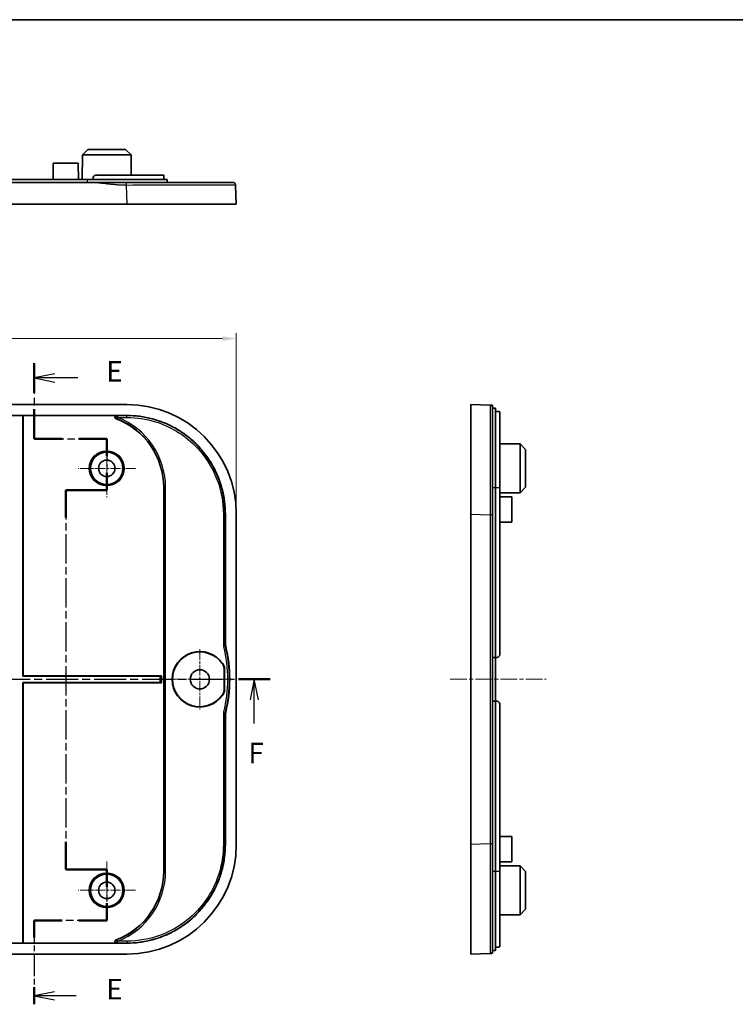
# Model space of a CAD drawing. Units: millimetres. Extents: x 14 to 2596, y 8 to 429.
# Drawn here: x 1766 to 1897, y 250 to 429 of the extents above; entities that cross this region are included whole.
import ezdxf

# ---------------------------------------------------------------- set-up
doc = ezdxf.new("R2010")
doc.units = ezdxf.units.MM
doc.linetypes.add('CHAIN', pattern=[0.3543, 0.2362, -0.0295, 0.0591, -0.0295])
doc.layers.get('Defpoints').update_dxf_attribs({"lineweight": 25})
for name, color, linetype, lineweight in [('Border (ISO)', 7, 'Continuous', 35), ('Center Mark (ISO)', 131, 'Continuous', 18), ('Centerline (ISO)', 131, 'Continuous', 18), ('Dimension (ISO)', 7, 'Continuous', 18), ('Section Line (ISO)', 7, 'CHAIN', 25), ('Visible (ISO)', 7, 'Continuous', 35), ('Visible Narrow (ISO)', 7, 'Continuous', 25)]:
    doc.layers.add(name, color=color, linetype=linetype, lineweight=lineweight)
doc.styles.add('Note Text (TK)', font='txt')
doc.dimstyles.new('Default - Method 1b (TK)', dxfattribs={"dimtxt": 2.5, "dimasz": 2.5, "dimexe": 1, "dimexo": 1.5, "dimgap": 1, "dimtad": 1, "dimtoh": 1, "dimrnd": 1e-08, "dimdsep": 46, "dimtxsty": 'Note Text (TK)', "dimcen": 0.09, "dimdle": 5, "dimclrd": 100, "dimclre": 100, "dimclrt": 7, "dimadec": 1, "dimazin": 1, "dimtfac": 1, "dimtmove": 0, "dimatfit": 3, "dimfxl": 1, "dimtolj": 1, "dimlwd": -1, "dimlwe": -1, "dimarcsym": 0})

# ---------------------------------------------------------------- blocks, each defined once
blk = doc.blocks.new('図面枠 tk図枠')
at = {"layer": 'Border (ISO)'}
blk.add_line((14.5, 289), (405.5, 289), dxfattribs=at)
blk = doc.blocks.new('2dTransSection4')
at = {"layer": 'Section Line (ISO)', "linetype": 'CHAIN', "ltscale": 15.81367}
blk.add_line((121.2, 247.21), (121.2, 238), dxfattribs=at)
at = {"layer": 'Section Line (ISO)', "linetype": 'Continuous', "lineweight": 50}
for p, q in [((121.2, 247.21), (121.2, 243.6)), ((121.2, 241.6), (121.2, 238)), ((121.2, 238), (124.62, 238)), ((126.62, 238), (130.04, 238)), ((130.04, 238), (130.04, 235.89)), ((130.04, 233.89), (130.04, 231.78)), ((130.04, 231.78), (125.04, 231.78)), ((125.04, 231.78), (125.04, 228.43)), ((125.04, 188.96), (125.04, 185.61)), ((125.04, 185.61), (130.04, 185.61)), ((130.04, 185.61), (130.04, 183.51)), ((130.04, 181.51), (130.04, 179.41)), ((124.62, 179.41), (121.19, 179.41)), ((121.19, 179.41), (121.19, 177.34)), ((130.04, 179.41), (126.62, 179.41)), ((121.19, 171.28), (121.19, 169.21))]:
    blk.add_line(p, q, dxfattribs=at)
at = {"layer": 'Section Line (ISO)', "linetype": 'Continuous'}
for p, q in [((123.7, 245.91), (121.2, 245.41)), ((123.7, 245.41), (121.2, 245.41)), ((121.2, 245.41), (123.7, 244.91)), ((126.52, 245.41), (123.7, 245.41)), ((123.69, 170.74), (121.19, 170.24)), ((123.69, 170.24), (121.19, 170.24)), ((121.19, 170.24), (123.69, 169.74)), ((126.3, 170.24), (123.69, 170.24))]:
    blk.add_line(p, q, dxfattribs=at)
at = {"layer": 'Section Line (ISO)', "linetype": 'CHAIN', "ltscale": 15.292194}
blk.add_line((121.2, 238), (130.04, 238), dxfattribs=at)
at = {"layer": 'Section Line (ISO)', "linetype": 'CHAIN', "ltscale": 11.599843}
blk.add_line((130.04, 238), (130.04, 231.78), dxfattribs=at)
at = {"layer": 'Section Line (ISO)', "linetype": 'CHAIN', "ltscale": 5.555937}
for p, q in [((130.04, 231.78), (125.04, 231.78)), ((125.04, 185.61), (130.04, 185.61))]:
    blk.add_line(p, q, dxfattribs=at)
at = {"layer": 'Section Line (ISO)', "linetype": 'CHAIN', "ltscale": 15.108269}
blk.add_line((125.04, 231.78), (125.04, 185.61), dxfattribs=at)
at = {"layer": 'Section Line (ISO)', "linetype": 'CHAIN', "ltscale": 11.571276}
blk.add_line((130.04, 185.61), (130.04, 179.41), dxfattribs=at)
at = {"layer": 'Section Line (ISO)', "linetype": 'CHAIN', "ltscale": 15.305435}
blk.add_line((130.04, 179.41), (121.19, 179.41), dxfattribs=at)
at = {"layer": 'Section Line (ISO)', "linetype": 'CHAIN', "ltscale": 11.471911}
blk.add_line((121.19, 179.41), (121.19, 169.21), dxfattribs=at)
at = {"layer": 'Section Line (ISO)', "char_height": 2.5, "attachment_point": 7, "style": 'Note Text (TK)'}
for insert in [(129.97, 244.18), (129.97, 169.02)]:
    blk.add_mtext('E', dxfattribs=dict(at, insert=insert))
blk = doc.blocks.new('2dTransSection5')
at = {"layer": 'Section Line (ISO)', "linetype": 'CHAIN', "ltscale": 16.512831}
blk.add_line((58.3, 208.75), (149.91, 208.75), dxfattribs=at)
at = {"layer": 'Section Line (ISO)', "linetype": 'Continuous', "lineweight": 50}
for p, q in [((58.3, 208.75), (62.15, 208.75)), ((146.06, 208.75), (149.91, 208.75))]:
    blk.add_line(p, q, dxfattribs=at)
at = {"layer": 'Section Line (ISO)', "linetype": 'Continuous'}
for p, q in [((60.23, 208.75), (59.73, 206.25)), ((60.23, 206.25), (60.23, 208.75)), ((60.73, 206.25), (60.23, 208.75)), ((147.99, 208.75), (147.49, 206.25)), ((147.99, 206.25), (147.99, 208.75)), ((148.49, 206.25), (147.99, 208.75)), ((60.23, 203.39), (60.23, 206.25)), ((147.99, 203.39), (147.99, 206.25))]:
    blk.add_line(p, q, dxfattribs=at)
at = {"layer": 'Section Line (ISO)', "char_height": 2.5, "attachment_point": 7, "style": 'Note Text (TK)'}
for insert in [(59.52, 197.75), (147.28, 197.75)]:
    blk.add_mtext('F', dxfattribs=dict(at, insert=insert))
blk = doc.blocks.new('*D66')
at = {"layer": 'Defpoints', "color": 0}
for p in [(1805.46, 371.3), (1681.16, 339.29), (1805.46, 339.29)]:
    blk.add_point(p, dxfattribs=at)
at = {"layer": 'Dimension (ISO)', "color": 100}
for p, q in [((1681.16, 340.79), (1681.16, 372.3)), ((1805.46, 340.79), (1805.46, 372.3)), ((1683.66, 371.3), (1802.96, 371.3))]:
    blk.add_line(p, q, dxfattribs=at)
for points in [[(1683.66, 371.72), (1683.66, 370.89), (1681.16, 371.3)], [(1802.96, 371.72), (1802.96, 370.89), (1805.46, 371.3)]]:
    blk.add_solid(points, dxfattribs=at)
at = {"layer": 'Dimension (ISO)', "color": 7, "insert": (1739.59, 373.55), "char_height": 2.5, "attachment_point": 4, "style": 'Note Text (TK)'}
blk.add_mtext('\\A1;124.3', dxfattribs=at)

msp = doc.modelspace()

# ---------------------------------------------------------------- linework, layer by layer
at = {"layer": 'Center Mark (ISO)', "linetype": 'CHAIN', "ltscale": 7.778352}
for p, q in [((1781.8084, 352.8767), (1781.8084, 342.3767)), ((1787.0584, 347.6267), (1776.5584, 347.6267)), ((1781.8084, 275.8767), (1781.8084, 265.3767)), ((1787.0584, 270.6267), (1776.5584, 270.6267))]:
    msp.add_line(p, q, dxfattribs=at)
at = {"layer": 'Center Mark (ISO)', "linetype": 'CHAIN', "ltscale": 8.148754}
for p, q in [((1798.8084, 314.6267), (1798.8084, 303.6267)), ((1804.3084, 309.1267), (1793.3084, 309.1267))]:
    msp.add_line(p, q, dxfattribs=at)
at = {"layer": 'Centerline (ISO)', "linetype": 'CHAIN', "ltscale": 12.963986}
msp.add_line((1844.5114, 309.1267), (1862.0114, 309.1267), dxfattribs=at)
at = {"layer": 'Visible (ISO)'}
for p, q in [((1777.3531, 404.8136), (1777.3296, 400.3136)), ((1778.3584, 405.8136), (1777.3531, 404.8136)), ((1786.2636, 404.8136), (1777.3531, 404.8136)), ((1778.3584, 405.8136), (1785.2584, 405.8136)), ((1785.2584, 405.8136), (1786.2636, 404.8136)), ((1786.2636, 404.8136), (1786.283, 401.1136)), ((1772.0084, 403.3136), (1771.9927, 400.3136)), ((1772.0084, 403.3136), (1776.6084, 403.3136)), ((1776.6084, 403.3136), (1776.6241, 400.3136)), ((1792.2084, 401.1136), (1779.8084, 401.1136)), ((1792.2084, 400.3136), (1792.2084, 401.1136)), ((1778.6002, 399.8136), (1708.0166, 399.8136)), ((1708.3084, 400.3136), (1778.3084, 400.3136)), ((1792.8084, 400.3136), (1778.3084, 400.3136)), ((1779.3084, 400.3136), (1779.3084, 400.6136)), ((1792.8084, 399.8136), (1792.8084, 400.3136)), ((1805.4584, 395.8136), (1805.3264, 399.3323)), ((1785.4724, 395.8136), (1701.1443, 395.8136)), ((1805.4584, 395.8136), (1785.4724, 395.8136)), ((1785.4724, 359.2767), (1701.1443, 359.2767)), ((1848.2614, 339.2908), (1848.2614, 359.2767)), ((1851.7801, 359.1448), (1848.2614, 359.2767)), ((1852.2614, 358.6267), (1852.7614, 358.6267)), ((1852.7614, 344.1267), (1852.7614, 358.6267)), ((1852.7614, 357.9907), (1853.0614, 357.9907)), ((1853.5614, 344.1267), (1853.5614, 357.9455)), ((1701.1443, 357.2767), (1785.4724, 357.2767)), ((1765.3084, 357.2732), (1766.5084, 357.2732)), ((1766.5084, 357.2732), (1766.5224, 357.2593)), ((1766.5084, 357.2732), (1766.5084, 309.7267)), ((1766.5224, 357.2593), (1766.5224, 309.7407)), ((1783.6049, 357.2593), (1766.5224, 357.2593)), ((1857.2614, 352.082), (1853.5614, 352.1013)), ((1857.2614, 343.1715), (1857.2614, 352.082)), ((1858.2614, 351.0767), (1857.2614, 352.082)), ((1858.2614, 351.0767), (1858.2614, 344.1767)), ((1792.2084, 274.1267), (1792.2084, 344.1267)), ((1852.7614, 344.1267), (1852.7614, 313.1267)), ((1853.5614, 344.1267), (1853.5614, 313.6267)), ((1858.2614, 344.1767), (1857.2614, 343.1715)), ((1857.2614, 343.1715), (1853.5614, 343.1521)), ((1855.7614, 342.4267), (1853.5614, 342.4382)), ((1855.7614, 342.4267), (1855.7614, 337.8267)), ((1803.4584, 339.2908), (1803.4584, 315.6504)), ((1805.4584, 278.9627), (1805.4584, 339.2908)), ((1848.2614, 278.9627), (1848.2614, 339.2908)), ((1855.7614, 337.8267), (1853.5614, 337.8152)), ((1852.2614, 313.1267), (1852.7614, 313.1267)), ((1852.7614, 313.1267), (1852.7614, 305.1267)), ((1852.7614, 313.1267), (1853.0614, 313.1267)), ((1803.2619, 307.4), (1803.2619, 310.8535)), ((1803.3282, 307.3791), (1803.3282, 310.8744)), ((1766.5224, 309.7407), (1766.5084, 309.7267)), ((1766.5084, 309.7267), (1791.4711, 309.7267)), ((1766.5224, 309.7407), (1791.7747, 309.7407)), ((1791.7709, 309.7368), (1791.7747, 309.7407)), ((1791.7747, 309.7407), (1791.7747, 308.5128)), ((1791.4711, 308.5267), (1766.5084, 308.5267)), ((1766.5084, 308.5267), (1766.5224, 308.5128)), ((1766.5084, 308.5267), (1766.5084, 260.9802)), ((1791.7747, 308.5128), (1766.5224, 308.5128)), ((1766.5224, 308.5128), (1766.5224, 260.9942)), ((1791.7709, 308.5166), (1791.7747, 308.5128)), ((1852.7614, 305.1267), (1852.2614, 305.1267)), ((1852.7614, 305.1267), (1852.7614, 274.1267)), ((1853.0614, 305.1267), (1852.7614, 305.1267)), ((1853.5614, 304.6267), (1853.5614, 274.1267)), ((1803.4584, 302.6031), (1803.4584, 278.9627)), ((1855.7614, 280.4267), (1853.5614, 280.4382)), ((1855.7614, 280.4267), (1855.7614, 275.8267)), ((1848.2614, 258.9767), (1848.2614, 278.9627)), ((1855.7614, 275.8267), (1853.5614, 275.8152)), ((1857.2614, 275.082), (1853.5614, 275.1013)), ((1857.2614, 266.1715), (1857.2614, 275.082)), ((1858.2614, 274.0767), (1857.2614, 275.082)), ((1852.7614, 259.6267), (1852.7614, 274.1267)), ((1853.5614, 260.3079), (1853.5614, 274.1267)), ((1858.2614, 274.0767), (1858.2614, 267.1767)), ((1857.2614, 266.1715), (1853.5614, 266.1521)), ((1858.2614, 267.1767), (1857.2614, 266.1715)), ((1785.4724, 260.9767), (1701.1443, 260.9767)), ((1766.5084, 260.9802), (1765.3084, 260.9802)), ((1766.5224, 260.9942), (1766.5084, 260.9802)), ((1766.5224, 260.9942), (1783.6049, 260.9942)), ((1701.1443, 258.9767), (1785.4724, 258.9767)), ((1848.2614, 258.9767), (1851.7801, 259.1087)), ((1852.2614, 259.6267), (1852.7614, 259.6267)), ((1852.7614, 260.2627), (1853.0614, 260.2627))]:
    msp.add_line(p, q, dxfattribs=at)
for centre, radius in [((1781.8084, 347.6267), 2.9607), ((1781.8084, 347.6267), 1.5), ((1798.8084, 309.1267), 1.75), ((1781.8084, 270.6267), 2.9607), ((1781.8084, 270.6267), 1.5)]:
    msp.add_circle(centre, radius, dxfattribs=at)
for centre, radius, start, end in [((1778.8084, 344.1267), 13.4, 0, 69.505787), ((1779.2584, 309.1267), 25, 346.017372, 13.982628), ((1798.8084, 309.1267), 5.0663, 34.730262, 325.269738), ((1798.8084, 309.1267), 5, 35.124413, 324.875587), ((1853.0614, 313.6267), 0.5, 270, 0), ((1853.0614, 304.6267), 0.5, 0, 90), ((1778.8084, 274.1267), 13.4, 290.494213, 0)]:
    msp.add_arc(centre, radius, start, end, dxfattribs=at)
for centre, major_axis, ratio, start_param, end_param in [((1785.4443, 339.2627), (14.162, 14.162), 0.99859671, 5.49848928, 7.06788133), ((1791.4711, 309.7372), (-0.3, 0), 0.03492077, 1.57079633, 3.10668607), ((1791.4711, 308.5162), (0.3, 0), 0.03492077, 0.03490659, 1.57079633), ((1785.4443, 278.9908), (14.162, -14.162), 0.99859671, 5.49848928, 7.06788133)]:
    msp.add_ellipse(centre, major_axis=major_axis, ratio=ratio, start_param=start_param, end_param=end_param, dxfattribs=at)
for points, knots in [([(1779.3084, 400.6136), (1779.3084, 400.6763), (1779.3209, 400.7433), (1779.3719, 400.8664), (1779.4103, 400.9225), (1779.4991, 401.0114), (1779.5554, 401.05), (1779.6787, 401.1011), (1779.7457, 401.1136), (1779.8084, 401.1136)], [-0.1511323175, -0.1511323175, -0.1511323175, -0.1511323175, -0.132304856, -0.132304856, -0.1134773946, -0.1134773946, -0.0945536401, -0.0945536401, -0.0756298857, -0.0756298857, -0.0756298857, -0.0756298857]), ([(1785.3405, 399.8136), (1785.3345, 399.8136), (1785.3284, 399.8136), (1785.3224, 399.8136), (1785.3128, 399.8136), (1785.3032, 399.8136), (1785.281, 399.8136), (1785.2685, 399.8136), (1785.2398, 399.8136), (1785.2235, 399.8136), (1785.1861, 399.8136), (1785.1649, 399.8136), (1785.1163, 399.8136), (1785.0888, 399.8136), (1785.0256, 399.8136), (1784.9899, 399.8136), (1784.9222, 399.8136), (1784.8902, 399.8136), (1784.8094, 399.8136), (1784.7606, 399.8136), (1784.6484, 399.8136), (1784.585, 399.8136), (1784.4683, 399.8136), (1784.415, 399.8136), (1784.278, 399.8136), (1784.1942, 399.8136), (1784.0323, 399.8136), (1783.9542, 399.8136), (1783.7592, 399.8136), (1783.6425, 399.8136), (1783.3777, 399.8136), (1783.2296, 399.8136), (1782.8948, 399.8136), (1782.7081, 399.8136), (1782.2754, 399.8136), (1782.0296, 399.8136), (1781.464, 399.8136), (1781.1442, 399.8136), (1780.4551, 399.8136), (1780.0856, 399.8136), (1779.3441, 399.8136), (1778.9723, 399.8136), (1778.6002, 399.8136)], [12.802796815, 12.802796815, 12.802796815, 12.802796815, 12.804600976, 12.804600976, 12.804600976, 12.807487633, 12.807487633, 12.811240288, 12.811240288, 12.816118739, 12.816118739, 12.822460726, 12.822460726, 12.830705309, 12.830705309, 12.841423266, 12.841423266, 12.851032941, 12.851032941, 12.865687354, 12.865687354, 12.88473809, 12.88473809, 12.900761067, 12.900761067, 12.925962427, 12.925962427, 12.949526656, 12.949526656, 12.984758924, 12.984758924, 13.029558796, 13.029558796, 13.08616644, 13.08616644, 13.160822991, 13.160822991, 13.257876507, 13.257876507, 13.369488288, 13.369488288, 13.481095046, 13.481095046, 13.481095046, 13.481095046]), ([(1804.8268, 399.8136), (1804.8268, 399.8136), (1804.5323, 399.8136), (1803.2548, 399.8136), (1802.1362, 399.8136), (1799.0381, 399.8136), (1796.9735, 399.8136), (1791.8048, 399.8136), (1788.5735, 399.8136), (1785.3405, 399.8136)], [9.74375473, 9.74375473, 9.74375473, 9.74375473, 10.32837777, 10.32837777, 11.03937955, 11.03937955, 11.83318887, 11.83318887, 12.80279681, 12.80279681, 12.80279681, 12.80279681]), ([(1852.2614, 359.1267), (1852.2561, 359.1269), (1852.2483, 359.1272), (1852.2045, 359.1289), (1852.1739, 359.13), (1852.1082, 359.1325), (1852.0743, 359.1337), (1852.0134, 359.136), (1851.9866, 359.137), (1851.9413, 359.1387), (1851.9223, 359.1394), (1851.8902, 359.1406), (1851.8768, 359.1411), (1851.8545, 359.142), (1851.8454, 359.1423), (1851.8313, 359.1428), (1851.826, 359.143), (1851.8158, 359.1434), (1851.8109, 359.1436), (1851.8038, 359.1439), (1851.8012, 359.144), (1851.796, 359.1442), (1851.7934, 359.1443), (1851.7895, 359.1444), (1851.7879, 359.1445), (1851.7857, 359.1446), (1851.7849, 359.1446), (1851.7835, 359.1446), (1851.7828, 359.1447), (1851.7818, 359.1447), (1851.7814, 359.1447), (1851.7809, 359.1447), (1851.7807, 359.1447), (1851.7804, 359.1448), (1851.7803, 359.1448), (1851.7802, 359.1448), (1851.7802, 359.1448), (1851.7801, 359.1448), (1851.7801, 359.1448), (1851.7801, 359.1448), (1851.7801, 359.1448), (1851.7801, 359.1448), (1851.7801, 359.1448)], [-13.481095046, -13.481095046, -13.481095046, -13.481095046, -13.369488288, -13.369488288, -13.257876507, -13.257876507, -13.160822991, -13.160822991, -13.08616644, -13.08616644, -13.029558796, -13.029558796, -12.984758924, -12.984758924, -12.949526656, -12.949526656, -12.925962427, -12.925962427, -12.900761067, -12.900761067, -12.88473809, -12.88473809, -12.865687354, -12.865687354, -12.851032941, -12.851032941, -12.841423266, -12.841423266, -12.830705309, -12.830705309, -12.822460726, -12.822460726, -12.816118739, -12.816118739, -12.811240288, -12.811240288, -12.807487633, -12.807487633, -12.804600976, -12.804600976, -12.804600976, -12.802796815, -12.802796815, -12.802796815, -12.802796815]), ([(1852.2614, 358.6451), (1852.2614, 358.6451), (1852.2614, 358.6451), (1852.2614, 358.6451), (1852.2614, 358.6451), (1852.2614, 358.6451), (1852.2614, 358.6452), (1852.2614, 358.6452), (1852.2614, 358.6453), (1852.2614, 358.6454), (1852.2614, 358.6457), (1852.2614, 358.6459), (1852.2614, 358.6464), (1852.2614, 358.6468), (1852.2614, 358.6478), (1852.2614, 358.6485), (1852.2614, 358.6499), (1852.2614, 358.6507), (1852.2614, 358.6529), (1852.2614, 358.6545), (1852.2614, 358.6584), (1852.2614, 358.661), (1852.2614, 358.6662), (1852.2614, 358.6688), (1852.2614, 358.6759), (1852.2614, 358.6808), (1852.2614, 358.691), (1852.2614, 358.6963), (1852.2614, 358.7104), (1852.2614, 358.7196), (1852.2614, 358.7419), (1852.2614, 358.7553), (1852.2614, 358.7874), (1852.2614, 358.8064), (1852.2614, 358.8518), (1852.2614, 358.8786), (1852.2614, 358.9395), (1852.2614, 358.9735), (1852.2614, 359.0392), (1852.2614, 359.0698), (1852.2614, 359.1136), (1852.2614, 359.1215), (1852.2614, 359.1267)], [12.802796815, 12.802796815, 12.802796815, 12.802796815, 12.804600976, 12.804600976, 12.804600976, 12.807487633, 12.807487633, 12.811240288, 12.811240288, 12.816118739, 12.816118739, 12.822460726, 12.822460726, 12.830705309, 12.830705309, 12.841423266, 12.841423266, 12.851032941, 12.851032941, 12.865687354, 12.865687354, 12.88473809, 12.88473809, 12.900761067, 12.900761067, 12.925962427, 12.925962427, 12.949526656, 12.949526656, 12.984758924, 12.984758924, 13.029558796, 13.029558796, 13.08616644, 13.08616644, 13.160822991, 13.160822991, 13.257876507, 13.257876507, 13.369488288, 13.369488288, 13.481095046, 13.481095046, 13.481095046, 13.481095046]), ([(1852.2614, 339.1588), (1852.2614, 341.1102), (1852.2614, 343.0587), (1852.2614, 347.1886), (1852.2614, 349.3236), (1852.2614, 353.2726), (1852.2614, 355.0172), (1852.2614, 357.8252), (1852.2614, 358.3171), (1852.2614, 358.6451)], [9.74375473, 9.74375473, 9.74375473, 9.74375473, 10.32837777, 10.32837777, 11.03937955, 11.03937955, 11.83318887, 11.83318887, 12.80279681, 12.80279681, 12.80279681, 12.80279681]), ([(1853.0614, 357.9907), (1853.1241, 357.9907), (1853.1911, 357.9898), (1853.3142, 357.986), (1853.3703, 357.983), (1853.4592, 357.9757), (1853.4978, 357.9708), (1853.5489, 357.9591), (1853.5614, 357.9524), (1853.5614, 357.9455)], [-0.1511323175, -0.1511323175, -0.1511323175, -0.1511323175, -0.132304856, -0.132304856, -0.1134773946, -0.1134773946, -0.0945536401, -0.0945536401, -0.0756298857, -0.0756298857, -0.0756298857, -0.0756298857]), ([(1783.6049, 357.2593), (1783.5645, 357.2593), (1783.5244, 357.2514), (1783.4503, 357.2208), (1783.4168, 357.1986), (1783.361, 357.1431), (1783.3391, 357.1105), (1783.3093, 357.0391), (1783.3016, 357.0012), (1783.3011, 356.9243), (1783.3084, 356.8862), (1783.3373, 356.8142), (1783.3589, 356.7812), (1783.4019, 356.7367), (1783.4196, 356.7221), (1783.4579, 356.697), (1783.4784, 356.6866), (1783.4999, 356.6786)], [0, 0, 0, 0, 0.0121236438, 0.0121236438, 0.0240574717, 0.0240574717, 0.0357474778, 0.0357474778, 0.0472815412, 0.0472815412, 0.0588316699, 0.0588316699, 0.0705585065, 0.0705585065, 0.0774168696, 0.0774168696, 0.0842934072, 0.0842934072, 0.0842934072, 0.0842934072]), ([(1785.4724, 357.2767), (1786.2577, 357.2767), (1787.8282, 357.1739), (1789.7572, 356.7904), (1791.636, 356.2208), (1793.0893, 355.619), (1794.8205, 354.694), (1796.1281, 353.8204), (1797.6452, 352.5755), (1798.7572, 351.4636), (1800.0021, 349.9465), (1800.8757, 348.6388), (1801.8007, 346.9076), (1802.4024, 345.4544), (1802.9721, 343.5755), (1803.3556, 341.6465), (1803.4584, 340.0761), (1803.4584, 339.2908)], [5.49848928, 5.49848928, 5.49848928, 5.49848928, 5.62927195, 5.76005462, 5.82544596, 5.95622863, 6.02161997, 6.15240264, 6.21779397, 6.34857664, 6.41396798, 6.54475065, 6.61014198, 6.74092466, 6.80631599, 6.93709866, 7.06788133, 7.06788133, 7.06788133, 7.06788133]), ([(1852.2614, 279.0946), (1852.2614, 284.1097), (1852.2614, 289.1121), (1852.2614, 299.1213), (1852.2614, 304.1243), (1852.2614, 314.1292), (1852.2614, 319.1322), (1852.2614, 329.1413), (1852.2614, 334.1437), (1852.2614, 339.1588)], [3.73734032, 3.73734032, 3.73734032, 3.73734032, 5.23984512, 5.23984512, 6.74054752, 6.74054752, 8.24124993, 8.24124993, 9.74375473, 9.74375473, 9.74375473, 9.74375473]), ([(1803.5176, 315.1674), (1803.498, 315.2463), (1803.4831, 315.3264), (1803.4633, 315.4878), (1803.4584, 315.569), (1803.4584, 315.6504)], [0, 0, 0, 0, 0.0243970057, 0.0243970057, 0.0487940291, 0.0487940291, 0.0487940291, 0.0487940291]), ([(1802.8979, 312.0035), (1803.0156, 311.8361), (1803.107, 311.6517), (1803.2305, 311.2615), (1803.2619, 311.0581), (1803.2619, 310.8535)], [0, 0, 0, 0, 0.061387762, 0.061387762, 0.122773124, 0.122773124, 0.122773124, 0.122773124]), ([(1802.9721, 312.0131), (1803.0874, 311.8468), (1803.1767, 311.664), (1803.2975, 311.2778), (1803.3282, 311.0767), (1803.3282, 310.8744)], [0, 0, 0, 0, 0.060696191, 0.060696191, 0.121390117, 0.121390117, 0.121390117, 0.121390117]), ([(1803.2619, 307.4), (1803.2619, 307.1953), (1803.2305, 306.9919), (1803.107, 306.6018), (1803.0156, 306.4173), (1802.8979, 306.2499)], [0, 0, 0, 0, 0.061385239, 0.061385239, 0.122773124, 0.122773124, 0.122773124, 0.122773124]), ([(1803.3282, 307.3791), (1803.3282, 307.1768), (1803.2975, 306.9756), (1803.1767, 306.5894), (1803.0874, 306.4066), (1802.9721, 306.2403)], [0, 0, 0, 0, 0.060693809, 0.060693809, 0.121390117, 0.121390117, 0.121390117, 0.121390117]), ([(1803.4584, 302.6031), (1803.4584, 302.6844), (1803.4633, 302.7656), (1803.4831, 302.9271), (1803.498, 303.0071), (1803.5176, 303.086)], [0, 0, 0, 0, 0.0243970222, 0.0243970222, 0.0487940291, 0.0487940291, 0.0487940291, 0.0487940291]), ([(1803.4584, 278.9627), (1803.4584, 278.1774), (1803.3556, 276.6069), (1802.9721, 274.6779), (1802.4024, 272.7991), (1801.8007, 271.3458), (1800.8757, 269.6146), (1800.0021, 268.307), (1798.7572, 266.7899), (1797.6452, 265.6779), (1796.1281, 264.433), (1794.8205, 263.5594), (1793.0893, 262.6344), (1791.636, 262.0327), (1789.7572, 261.463), (1787.8282, 261.0795), (1786.2577, 260.9767), (1785.4724, 260.9767)], [5.49848928, 5.49848928, 5.49848928, 5.49848928, 5.62927195, 5.76005462, 5.82544596, 5.95622863, 6.02161997, 6.15240264, 6.21779397, 6.34857664, 6.41396798, 6.54475065, 6.61014198, 6.74092466, 6.80631599, 6.93709866, 7.06788133, 7.06788133, 7.06788133, 7.06788133]), ([(1852.2614, 259.6083), (1852.2614, 259.6083), (1852.2614, 259.9032), (1852.2614, 261.3249), (1852.2614, 262.7774), (1852.2614, 266.6481), (1852.2614, 269.0753), (1852.2614, 274.0726), (1852.2614, 276.5821), (1852.2614, 279.0946)], [0.67829823, 0.67829823, 0.67829823, 0.67829823, 1.26353176, 1.26353176, 2.11937803, 2.11937803, 2.98459505, 2.98459505, 3.73734032, 3.73734032, 3.73734032, 3.73734032]), ([(1783.4999, 261.5748), (1783.462, 261.5607), (1783.4273, 261.5393), (1783.3685, 261.4847), (1783.345, 261.4522), (1783.3122, 261.3806), (1783.303, 261.3424), (1783.3001, 261.2651), (1783.3062, 261.2268), (1783.3327, 261.1547), (1783.3529, 261.1215), (1783.4052, 261.0642), (1783.4369, 261.0408), (1783.4928, 261.0142), (1783.5145, 261.0068), (1783.5591, 260.9967), (1783.582, 260.9942), (1783.6049, 260.9942)], [0, 0, 0, 0, 0.0121245524, 0.0121245524, 0.0240595926, 0.0240595926, 0.0357509445, 0.0357509445, 0.0472866385, 0.0472866385, 0.058838694, 0.058838694, 0.0705673419, 0.0705673419, 0.0774211045, 0.0774211045, 0.0842934773, 0.0842934773, 0.0842934773, 0.0842934773]), ([(1851.7801, 259.1087), (1851.7801, 259.1087), (1851.7801, 259.1087), (1851.7801, 259.1087), (1851.7801, 259.1087), (1851.8099, 259.1098), (1851.8998, 259.1132), (1851.9603, 259.1154), (1852.0208, 259.1177), (1852.0809, 259.12), (1852.1411, 259.1222), (1852.2313, 259.1256), (1852.2494, 259.1263), (1852.2614, 259.1267)], [-0.678298226, -0.678298226, -0.678298226, -0.678298226, -0.67649407, -0.67649407, -0.67649407, -0.508272631, -0.508272631, -0.338247035, -0.338247035, -0.338247035, -0.169123517, -0.169123517, 0, 0, 0, 0]), ([(1852.2614, 259.1267), (1852.2614, 259.1388), (1852.2614, 259.1568), (1852.2614, 259.2471), (1852.2614, 259.3073), (1852.2614, 259.3675), (1852.2614, 259.428), (1852.2614, 259.4886), (1852.2614, 259.5785), (1852.2614, 259.5964), (1852.2614, 259.6036), (1852.2614, 259.6064), (1852.2614, 259.6076), (1852.2614, 259.6083)], [0, 0, 0, 0, 0.169123517, 0.169123517, 0.338247035, 0.338247035, 0.338247035, 0.508272631, 0.508272631, 0.67649407, 0.67649407, 0.67649407, 0.678298226, 0.678298226, 0.678298226, 0.678298226]), ([(1853.5614, 260.3079), (1853.5614, 260.3011), (1853.5489, 260.2943), (1853.4978, 260.2826), (1853.4592, 260.2777), (1853.3703, 260.2704), (1853.3142, 260.2674), (1853.1911, 260.2636), (1853.1241, 260.2627), (1853.0614, 260.2627)], [0.0756298857, 0.0756298857, 0.0756298857, 0.0756298857, 0.0945536401, 0.0945536401, 0.1134773946, 0.1134773946, 0.132304856, 0.132304856, 0.1511323175, 0.1511323175, 0.1511323175, 0.1511323175])]:
    msp.add_open_spline(points, degree=3, knots=knots, dxfattribs=at)
msp.add_rational_spline([(1804.8268, 399.8136), (1805.111, 399.8136), (1805.3158, 399.6164), (1805.3264, 399.3323)], [1, 0.813489247962, 0.813489247962, 1], degree=3, dxfattribs=at)
at = {"layer": 'Visible Narrow (ISO)'}
for p, q in [((1778.3084, 399.8136), (1778.3084, 400.3136)), ((1785.3405, 399.3323), (1785.4724, 395.8136)), ((1783.7236, 356.6381), (1783.8333, 356.9172)), ((1783.8333, 356.9172), (1783.8333, 357.217)), ((1785.4724, 357.217), (1783.8333, 357.217)), ((1783.8333, 356.9172), (1785.4724, 356.9172)), ((1785.4724, 357.2767), (1785.4724, 357.2593)), ((1785.4724, 356.9172), (1785.4724, 357.217)), ((1792.2084, 344.1267), (1792.2507, 344.1267)), ((1792.5505, 344.1267), (1792.2507, 344.1267)), ((1792.2507, 344.1267), (1792.2507, 274.1267)), ((1792.5505, 274.1267), (1792.5505, 344.1267)), ((1852.2614, 344.1267), (1852.7614, 344.1267)), ((1852.7614, 344.1267), (1853.5614, 344.1267)), ((1803.0988, 339.2908), (1803.3987, 339.2908)), ((1803.0988, 339.2908), (1803.0988, 315.643)), ((1803.3987, 315.643), (1803.3987, 339.2908)), ((1803.4409, 339.2908), (1803.3987, 339.2908)), ((1848.2614, 339.2908), (1851.7801, 339.1588)), ((1803.0988, 315.643), (1803.3987, 315.643)), ((1803.1671, 315.087), (1803.458, 315.1596)), ((1791.4711, 309.7267), (1791.4711, 308.5267)), ((1791.7709, 308.5166), (1791.7709, 309.7368)), ((1803.0988, 302.6104), (1803.3987, 302.6104)), ((1803.0988, 302.6104), (1803.0988, 278.9627)), ((1803.1671, 303.1664), (1803.458, 303.0939)), ((1803.3987, 278.9627), (1803.3987, 302.6104)), ((1803.0988, 278.9627), (1803.3987, 278.9627)), ((1803.4584, 278.9627), (1803.4409, 278.9627)), ((1851.7801, 279.0946), (1848.2614, 278.9627)), ((1792.2084, 274.1267), (1792.2507, 274.1267)), ((1792.5505, 274.1267), (1792.2507, 274.1267)), ((1852.2614, 274.1267), (1852.7614, 274.1267)), ((1852.7614, 274.1267), (1853.5614, 274.1267)), ((1783.8333, 261.3363), (1783.7236, 261.6153)), ((1783.8333, 261.0364), (1783.8333, 261.3363)), ((1785.4724, 261.3363), (1783.8333, 261.3363)), ((1783.8333, 261.0364), (1785.4724, 261.0364)), ((1785.4724, 261.3363), (1785.4724, 261.0364)), ((1785.4724, 260.9942), (1785.4724, 261.0364))]:
    msp.add_line(p, q, dxfattribs=at)
for centre, radius in [((1781.8084, 347.6267), 3.199), ((1781.8084, 347.6267), 2.999), ((1781.8084, 270.6267), 3.199), ((1781.8084, 270.6267), 2.999)]:
    msp.add_circle(centre, radius, dxfattribs=at)
for centre, radius, start, end in [((1778.8084, 344.1267), 13.4423, 0, 68.552071), ((1778.8084, 344.1267), 13.7421, 0, 68.552071), ((1779.2584, 309.1267), 24.6405, 346.001802, 13.998198), ((1779.2584, 309.1267), 24.9403, 346.001802, 13.998198), ((1778.8084, 274.1267), 13.4423, 291.447929, 0), ((1778.8084, 274.1267), 13.7421, 291.447929, 0)]:
    msp.add_arc(centre, radius, start, end, dxfattribs=at)
for centre, major_axis in [((1783.8333, 356.9172), (0.0558, 0.2948)), ((1783.8333, 261.3363), (-0.0558, 0.2948))]:
    msp.add_ellipse(centre, major_axis=major_axis, ratio=0.9828423, start_param=0.19035822, end_param=2.95123444, dxfattribs=at)
for points, knots in [([(1778.6002, 399.8136), (1778.9723, 399.8136), (1779.3441, 399.8005), (1780.0856, 399.7567), (1780.4551, 399.7261), (1781.1442, 399.6604), (1781.464, 399.6265), (1782.0296, 399.5656), (1782.2754, 399.5388), (1782.7081, 399.4935), (1782.8948, 399.4745), (1783.2296, 399.4424), (1783.3777, 399.429), (1783.6425, 399.4067), (1783.7592, 399.3976), (1783.9542, 399.3835), (1784.0323, 399.3782), (1784.1942, 399.368), (1784.278, 399.3631), (1784.415, 399.356), (1784.4683, 399.3534), (1784.585, 399.3482), (1784.6484, 399.3456), (1784.7606, 399.3417), (1784.8094, 399.3402), (1784.8902, 399.3379), (1784.9222, 399.3372), (1784.9899, 399.3357), (1785.0256, 399.335), (1785.0888, 399.334), (1785.1163, 399.3336), (1785.1649, 399.3331), (1785.1861, 399.3329), (1785.2235, 399.3326), (1785.2398, 399.3325), (1785.2685, 399.3324), (1785.281, 399.3324), (1785.3032, 399.3323), (1785.3128, 399.3323), (1785.3224, 399.3323), (1785.3284, 399.3323), (1785.3345, 399.3323), (1785.3405, 399.3323)], [-13.481095046, -13.481095046, -13.481095046, -13.481095046, -13.369488288, -13.369488288, -13.257876507, -13.257876507, -13.160822991, -13.160822991, -13.08616644, -13.08616644, -13.029558796, -13.029558796, -12.984758924, -12.984758924, -12.949526656, -12.949526656, -12.925962427, -12.925962427, -12.900761067, -12.900761067, -12.88473809, -12.88473809, -12.865687354, -12.865687354, -12.851032941, -12.851032941, -12.841423266, -12.841423266, -12.830705309, -12.830705309, -12.822460726, -12.822460726, -12.816118739, -12.816118739, -12.811240288, -12.811240288, -12.807487633, -12.807487633, -12.804600976, -12.804600976, -12.804600976, -12.802796815, -12.802796815, -12.802796815, -12.802796815]), ([(1785.3405, 399.3323), (1788.6563, 399.3354), (1791.9703, 399.3377), (1797.2715, 399.34), (1799.389, 399.3403), (1802.5665, 399.3395), (1803.7139, 399.3385), (1805.0243, 399.3358), (1805.3264, 399.3342), (1805.3264, 399.3323)], [-12.80279681, -12.80279681, -12.80279681, -12.80279681, -11.83318887, -11.83318887, -11.03937955, -11.03937955, -10.32837777, -10.32837777, -9.74375473, -9.74375473, -9.74375473, -9.74375473]), ([(1851.7801, 359.1448), (1851.7832, 359.1446), (1851.7855, 358.3036), (1851.7878, 355.4235), (1851.7881, 353.6341), (1851.7873, 349.584), (1851.7863, 347.3942), (1851.7836, 343.1586), (1851.782, 341.1601), (1851.7801, 339.1588)], [-12.80279681, -12.80279681, -12.80279681, -12.80279681, -11.83318887, -11.83318887, -11.03937955, -11.03937955, -10.32837777, -10.32837777, -9.74375473, -9.74375473, -9.74375473, -9.74375473]), ([(1783.4999, 356.6786), (1783.5313, 356.673), (1783.5625, 356.6675), (1783.5934, 356.6619), (1783.6339, 356.6546), (1783.6739, 356.6473), (1783.7168, 356.6394), (1783.7202, 356.6387), (1783.7236, 356.6381)], [0.082596444, 0.082596444, 0.082596444, 0.082596444, 0.133415139, 0.133415139, 0.133415139, 0.200122709, 0.200122709, 0.205852066, 0.205852066, 0.205852066, 0.205852066]), ([(1783.8333, 357.217), (1783.8298, 357.2176), (1783.8263, 357.2183), (1783.7825, 357.2266), (1783.7416, 357.2342), (1783.7003, 357.2418), (1783.6688, 357.2476), (1783.637, 357.2535), (1783.6049, 357.2593)], [-0.205852066, -0.205852066, -0.205852066, -0.205852066, -0.200122709, -0.200122709, -0.133415139, -0.133415139, -0.133415139, -0.082596444, -0.082596444, -0.082596444, -0.082596444]), ([(1803.4409, 339.2908), (1803.4409, 340.0753), (1803.3896, 340.8598), (1803.2873, 341.6374), (1803.1849, 342.4151), (1803.0317, 343.1859), (1802.8289, 343.9434), (1802.7274, 344.3222), (1802.6136, 344.6976), (1802.4877, 345.0688), (1802.2357, 345.8114), (1801.9351, 346.5373), (1801.5885, 347.2405), (1801.4152, 347.592), (1801.2304, 347.9379), (1801.0344, 348.2774), (1800.6425, 348.9563), (1800.2062, 349.6095), (1799.7291, 350.2314), (1799.4905, 350.5424), (1799.2418, 350.8455), (1798.9833, 351.1402), (1798.4665, 351.7295), (1797.9111, 352.2849), (1797.3218, 352.8017), (1797.0272, 353.0601), (1796.724, 353.3088), (1796.4131, 353.5474), (1795.7912, 354.0245), (1795.138, 354.4609), (1794.4591, 354.8528), (1794.1196, 355.0487), (1793.7737, 355.2335), (1793.4221, 355.4068), (1792.719, 355.7535), (1791.993, 356.054), (1791.2505, 356.306), (1790.8792, 356.432), (1790.5038, 356.5458), (1790.1251, 356.6472), (1789.3676, 356.85), (1788.5967, 357.0033), (1787.8191, 357.1056), (1787.0414, 357.2079), (1786.257, 357.2593), (1785.4724, 357.2593)], [-7.06788133, -7.06788133, -7.06788133, -7.06788133, -6.93709866, -6.93709866, -6.93709866, -6.80631599, -6.80631599, -6.80631599, -6.74092466, -6.74092466, -6.74092466, -6.61014198, -6.61014198, -6.61014198, -6.54475065, -6.54475065, -6.54475065, -6.41396798, -6.41396798, -6.41396798, -6.34857664, -6.34857664, -6.34857664, -6.21779397, -6.21779397, -6.21779397, -6.15240264, -6.15240264, -6.15240264, -6.02161997, -6.02161997, -6.02161997, -5.95622863, -5.95622863, -5.95622863, -5.82544596, -5.82544596, -5.82544596, -5.76005462, -5.76005462, -5.76005462, -5.62927195, -5.62927195, -5.62927195, -5.49848928, -5.49848928, -5.49848928, -5.49848928]), ([(1803.3987, 339.2908), (1803.3987, 341.4263), (1803.0137, 343.5613), (1801.3621, 347.9874), (1799.9242, 350.2124), (1796.045, 354.0518), (1793.5133, 355.5691), (1789.0588, 356.9464), (1787.2657, 357.217), (1785.4724, 357.217)], [-2.76894953, -2.76894953, -2.76894953, -2.76894953, -2.13900448, -2.13900448, -1.37538488, -1.37538488, -0.52899418, -0.52899418, 0, 0, 0, 0]), ([(1785.4724, 356.9172), (1787.2357, 356.9172), (1788.9989, 356.6511), (1793.3789, 355.2969), (1795.8682, 353.805), (1799.6826, 350.0298), (1801.0964, 347.842), (1802.7203, 343.4899), (1803.0988, 341.3906), (1803.0988, 339.2908)], [0, 0, 0, 0, 0.52899418, 0.52899418, 1.37538488, 1.37538488, 2.13900448, 2.13900448, 2.76894953, 2.76894953, 2.76894953, 2.76894953]), ([(1851.7801, 339.1588), (1851.7801, 334.1437), (1851.7801, 329.1413), (1851.7801, 319.1322), (1851.7801, 314.1292), (1851.7801, 304.1243), (1851.7801, 299.1213), (1851.7801, 289.1121), (1851.7801, 284.1097), (1851.7801, 279.0946)], [-9.74375473, -9.74375473, -9.74375473, -9.74375473, -8.24124993, -8.24124993, -6.74054752, -6.74054752, -5.23984512, -5.23984512, -3.73734032, -3.73734032, -3.73734032, -3.73734032]), ([(1803.0988, 315.643), (1803.0988, 315.5494), (1803.1046, 315.4558), (1803.1274, 315.2701), (1803.1445, 315.1778), (1803.1671, 315.087)], [0, 0, 0, 0, 0.0280790421, 0.0280790421, 0.056158113, 0.056158113, 0.056158113, 0.056158113]), ([(1803.458, 315.1596), (1803.4383, 315.2385), (1803.4235, 315.3187), (1803.4036, 315.4803), (1803.3986, 315.5617), (1803.3987, 315.643)], [-0.056158113, -0.056158113, -0.056158113, -0.056158113, -0.0280790421, -0.0280790421, 0, 0, 0, 0]), ([(1803.4584, 315.6504), (1803.4468, 315.649), (1803.4352, 315.6475), (1803.4236, 315.6461), (1803.4153, 315.6451), (1803.407, 315.6441), (1803.3987, 315.643)], [-0.400247493, -0.400247493, -0.400247493, -0.400247493, -0.300685925, -0.300685925, -0.300685925, -0.229094678, -0.229094678, -0.229094678, -0.229094678]), ([(1803.458, 315.1596), (1803.4663, 315.1607), (1803.4746, 315.1617), (1803.4829, 315.1628), (1803.4945, 315.1644), (1803.5061, 315.1659), (1803.5176, 315.1674)], [0.229094678, 0.229094678, 0.229094678, 0.229094678, 0.300685925, 0.300685925, 0.300685925, 0.400247493, 0.400247493, 0.400247493, 0.400247493]), ([(1802.9721, 312.0131), (1802.9598, 312.0115), (1802.9474, 312.0099), (1802.935, 312.0083), (1802.9227, 312.0067), (1802.9103, 312.0051), (1802.8979, 312.0035)], [-0.390261547, -0.390261547, -0.390261547, -0.390261547, -0.29513267, -0.29513267, -0.29513267, -0.200134275, -0.200134275, -0.200134275, -0.200134275]), ([(1803.2619, 310.8535), (1803.2729, 310.857), (1803.284, 310.8605), (1803.295, 310.8639), (1803.3061, 310.8674), (1803.3172, 310.8709), (1803.3282, 310.8744)], [0.200134275, 0.200134275, 0.200134275, 0.200134275, 0.29513267, 0.29513267, 0.29513267, 0.390261547, 0.390261547, 0.390261547, 0.390261547]), ([(1803.3282, 307.3791), (1803.3172, 307.3825), (1803.3061, 307.386), (1803.295, 307.3895), (1803.284, 307.393), (1803.2729, 307.3965), (1803.2619, 307.4)], [0.200143686, 0.200143686, 0.200143686, 0.200143686, 0.29520762, 0.29520762, 0.29520762, 0.390270958, 0.390270958, 0.390270958, 0.390270958]), ([(1802.8979, 306.2499), (1802.9103, 306.2484), (1802.9227, 306.2468), (1802.9351, 306.2452), (1802.9474, 306.2436), (1802.9598, 306.242), (1802.9721, 306.2403)], [-0.390270958, -0.390270958, -0.390270958, -0.390270958, -0.29520762, -0.29520762, -0.29520762, -0.200143686, -0.200143686, -0.200143686, -0.200143686]), ([(1803.1671, 303.1664), (1803.1445, 303.0756), (1803.1274, 302.9834), (1803.1046, 302.7976), (1803.0988, 302.704), (1803.0988, 302.6104)], [0, 0, 0, 0, 0.0280790201, 0.0280790201, 0.056158113, 0.056158113, 0.056158113, 0.056158113]), ([(1803.3987, 302.6104), (1803.3986, 302.6918), (1803.4036, 302.7732), (1803.4235, 302.9347), (1803.4383, 303.0149), (1803.458, 303.0939)], [-0.056158113, -0.056158113, -0.056158113, -0.056158113, -0.0280790201, -0.0280790201, 0, 0, 0, 0]), ([(1803.3987, 302.6104), (1803.4069, 302.6094), (1803.4151, 302.6084), (1803.4233, 302.6074), (1803.435, 302.6059), (1803.4467, 302.6045), (1803.4584, 302.6031)], [-0.37128656, -0.37128656, -0.37128656, -0.37128656, -0.300690928, -0.300690928, -0.300690928, -0.200133745, -0.200133745, -0.200133745, -0.200133745]), ([(1803.5176, 303.086), (1803.5059, 303.0876), (1803.4943, 303.0891), (1803.4826, 303.0906), (1803.4744, 303.0917), (1803.4662, 303.0928), (1803.458, 303.0939)], [0.200133745, 0.200133745, 0.200133745, 0.200133745, 0.300690928, 0.300690928, 0.300690928, 0.37128656, 0.37128656, 0.37128656, 0.37128656]), ([(1785.4724, 261.0364), (1787.608, 261.0364), (1789.7429, 261.4214), (1794.169, 263.073), (1796.3941, 264.5109), (1800.2335, 268.3901), (1801.7508, 270.9218), (1803.128, 275.3763), (1803.3987, 277.1694), (1803.3987, 278.9627)], [-2.76894953, -2.76894953, -2.76894953, -2.76894953, -2.13900448, -2.13900448, -1.37538488, -1.37538488, -0.52899418, -0.52899418, 0, 0, 0, 0]), ([(1803.0988, 278.9627), (1803.0988, 277.1994), (1802.8327, 275.4362), (1801.4785, 271.0562), (1799.9866, 268.5669), (1796.2114, 264.7525), (1794.0237, 263.3387), (1789.6716, 261.7148), (1787.5722, 261.3363), (1785.4724, 261.3363)], [0, 0, 0, 0, 0.52899418, 0.52899418, 1.37538488, 1.37538488, 2.13900448, 2.13900448, 2.76894953, 2.76894953, 2.76894953, 2.76894953]), ([(1785.4724, 260.9942), (1786.257, 260.9942), (1787.0414, 261.0455), (1787.8191, 261.1478), (1788.5967, 261.2502), (1789.3676, 261.4034), (1790.1251, 261.6062), (1790.5038, 261.7077), (1790.8792, 261.8215), (1791.2505, 261.9474), (1791.993, 262.1994), (1792.719, 262.5), (1793.4221, 262.8466), (1793.7737, 263.0199), (1794.1196, 263.2047), (1794.4591, 263.4007), (1795.138, 263.7926), (1795.7912, 264.2289), (1796.4131, 264.706), (1796.724, 264.9446), (1797.0272, 265.1934), (1797.3218, 265.4518), (1797.9111, 265.9686), (1798.4665, 266.524), (1798.9833, 267.1133), (1799.2418, 267.4079), (1799.4905, 267.7111), (1799.7291, 268.022), (1800.2062, 268.6439), (1800.6425, 269.2971), (1801.0344, 269.976), (1801.2304, 270.3155), (1801.4152, 270.6614), (1801.5885, 271.013), (1801.9351, 271.7161), (1802.2357, 272.4421), (1802.4877, 273.1846), (1802.6136, 273.5559), (1802.7274, 273.9313), (1802.8289, 274.31), (1803.0317, 275.0675), (1803.1849, 275.8384), (1803.2873, 276.616), (1803.3896, 277.3937), (1803.4409, 278.1781), (1803.4409, 278.9627)], [-7.06788133, -7.06788133, -7.06788133, -7.06788133, -6.93709866, -6.93709866, -6.93709866, -6.80631599, -6.80631599, -6.80631599, -6.74092466, -6.74092466, -6.74092466, -6.61014198, -6.61014198, -6.61014198, -6.54475065, -6.54475065, -6.54475065, -6.41396798, -6.41396798, -6.41396798, -6.34857664, -6.34857664, -6.34857664, -6.21779397, -6.21779397, -6.21779397, -6.15240264, -6.15240264, -6.15240264, -6.02161997, -6.02161997, -6.02161997, -5.95622863, -5.95622863, -5.95622863, -5.82544596, -5.82544596, -5.82544596, -5.76005462, -5.76005462, -5.76005462, -5.62927195, -5.62927195, -5.62927195, -5.49848928, -5.49848928, -5.49848928, -5.49848928]), ([(1851.7801, 279.0946), (1851.7825, 276.5178), (1851.7845, 273.944), (1851.7873, 268.8187), (1851.788, 266.3293), (1851.7877, 262.3593), (1851.7866, 260.8695), (1851.7836, 259.4112), (1851.782, 259.1087), (1851.7801, 259.1087)], [-3.73734032, -3.73734032, -3.73734032, -3.73734032, -2.98459505, -2.98459505, -2.11937803, -2.11937803, -1.26353176, -1.26353176, -0.67829823, -0.67829823, -0.67829823, -0.67829823]), ([(1783.7236, 261.6153), (1783.7198, 261.6146), (1783.7159, 261.6139), (1783.6727, 261.6059), (1783.6328, 261.5986), (1783.5924, 261.5914), (1783.5619, 261.5858), (1783.531, 261.5803), (1783.4999, 261.5748)], [-0.205852068, -0.205852068, -0.205852068, -0.205852068, -0.199360141, -0.199360141, -0.132906761, -0.132906761, -0.132906761, -0.082596448, -0.082596448, -0.082596448, -0.082596448]), ([(1783.6049, 260.9942), (1783.6367, 260.9999), (1783.6681, 261.0057), (1783.6993, 261.0114), (1783.7405, 261.019), (1783.7812, 261.0266), (1783.8254, 261.035), (1783.8293, 261.0357), (1783.8333, 261.0364)], [0.082596449, 0.082596449, 0.082596449, 0.082596449, 0.132906761, 0.132906761, 0.132906761, 0.199360141, 0.199360141, 0.205852068, 0.205852068, 0.205852068, 0.205852068])]:
    msp.add_open_spline(points, degree=3, knots=knots, dxfattribs=at)
for points in [[(1785.3405, 399.8136), (1785.3405, 399.8136), (1785.3405, 399.6164), (1785.3405, 399.3323)], [(1852.2614, 358.6451), (1852.2614, 358.9294), (1852.0642, 359.1341), (1851.7801, 359.1448)], [(1852.2614, 339.1588), (1852.2614, 339.1588), (1852.0642, 339.1588), (1851.7801, 339.1588)], [(1852.2614, 279.0946), (1852.2614, 279.0946), (1852.0642, 279.0946), (1851.7801, 279.0946)], [(1852.2614, 259.6083), (1852.2614, 259.3241), (1852.0642, 259.1193), (1851.7801, 259.1087)]]:
    msp.add_rational_spline(points, [1, 0.813489247962, 0.813489247962, 1], degree=3, dxfattribs=at)
for points in [[(1785.4724, 357.2593), (1785.4724, 357.2452), (1785.4724, 357.2311), (1785.4724, 357.217)], [(1803.4584, 339.2908), (1803.4526, 339.2908), (1803.4467, 339.2908), (1803.4409, 339.2908)], [(1803.4409, 278.9627), (1803.4268, 278.9627), (1803.4127, 278.9627), (1803.3987, 278.9627)], [(1785.4724, 260.9767), (1785.4724, 260.9825), (1785.4724, 260.9884), (1785.4724, 260.9942)]]:
    msp.add_open_spline(points, degree=3, dxfattribs=at)

# ---------------------------------------------------------------- block references
at = {"xscale": 1.5, "yscale": 1.5, "zscale": 1.5}
msp.add_blockref('図面枠 tk図枠', (1586.75, -4), dxfattribs=at)
at = {"layer": 'Section Line (ISO)', "xscale": 1.5, "yscale": 1.5, "zscale": 1.5}
for name in ['2dTransSection4', '2dTransSection5']:
    msp.add_blockref(name, (1586.75, -4), dxfattribs=at)

# ---------------------------------------------------------------- dimensions: what is measured, and where the dimension line sits
at = {"layer": 'Dimension (ISO)', "color": 100}
dim = msp.add_linear_dim(base=(1805.4584, 371.3023), p1=(1681.1584, 339.2908), p2=(1805.4584, 339.2908), angle=180, dimstyle='Default - Method 1b (TK)', override={"dimtoh": 0, "dimdec": 2, "dimtp": 0, "dimtm": 0, "dimtdec": 2, "dimtofl": 0, "dimatfit": 1}, dxfattribs=at)
dim.commit()
dim.dimension.update_dxf_attribs({"geometry": '*D66', "text_midpoint": (1743.3084, 371.3023), "dimtype": 160})

doc.saveas('drawing.dxf')
